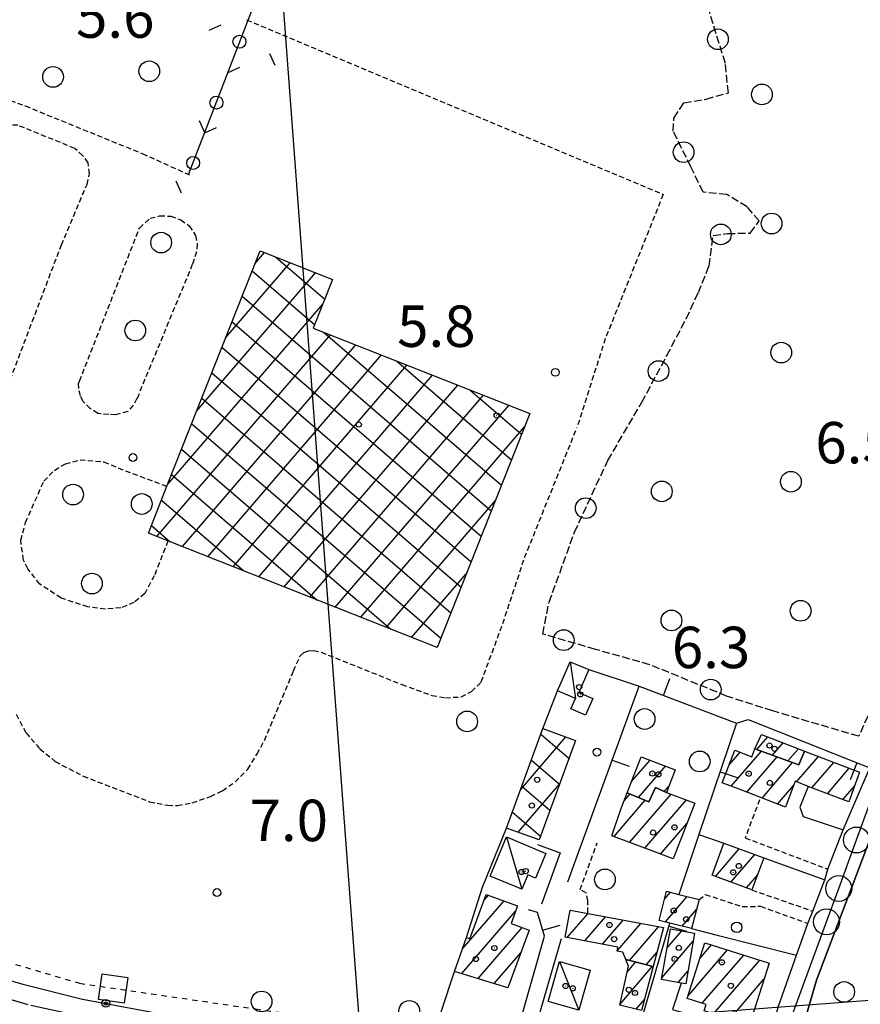
# Model space of a CAD drawing. Extents: x 1744021 to 1748335, y 5040289 to 5043422.
# Drawn here: x 1744757 to 1744920, y 5042785 to 5042975 of the extents above; entities that cross this region are included whole.
import ezdxf

# ---------------------------------------------------------------- set-up
doc = ezdxf.new("R2010")
doc.units = 0
for name, pattern in [('C', [10, 5, 5]), ('L17', [8, 7, -1]), ('L3', [1.5, 1, -0.5]), ('L4', [2, 1, -1]), ('L5', [2, 1.5, -0.5])]:
    doc.linetypes.add(name, pattern=pattern)
for name, color, linetype in [('11B2', 1, 'C'), ('11D4', 1, 'C'), ('16A1', 1, 'C'), ('17A1', 1, 'C'), ('17B2', 1, 'C'), ('17C3', 1, 'C'), ('19A1', 1, 'C'), ('19B2', 1, 'C'), ('19C3', 2, 'C'), ('1A1', 4, 'C'), ('1AJ36', 1, 'C'), ('1AP41', 7, 'CONTINUOUS'), ('1B2', 4, 'C'), ('1C3', 1, 'C'), ('20N14', 2, 'C'), ('21C3', 1, 'C'), ('298', 7, 'CONTINUOUS'), ('2E5', 3, 'C'), ('2L12', 1, 'L3'), ('3A1', 1, 'C'), ('3B2', 1, 'C'), ('3C3', 1, 'C'), ('4E5', 2, 'L17'), ('4J10B', 3, 'C'), ('4N14', 2, 'L4'), ('5C3', 2, 'L5'), ('5E5', 1, 'C'), ('5F6', 1, 'C'), ('A2F6', 1, 'C'), ('I2E5', 7, 'CONTINUOUS'), ('N2P16', 2, 'C')]:
    doc.layers.add(name, color=color, linetype=linetype)

# ---------------------------------------------------------------- blocks, each defined once
blk = doc.blocks.new('11B2')
at = {"layer": '11B2'}
blk.add_circle((0, 0), 0.75, dxfattribs=at)
blk = doc.blocks.new('4J10B')
at = {"layer": '4J10B'}
blk.add_circle((-0.05359, 0.01837), 1.00716, dxfattribs=at)
blk = doc.blocks.new('11D4')
at = {"layer": '11D4'}
for radius in [0.5, 0.01]:
    blk.add_circle((0, 0), radius, dxfattribs=at)
blk = doc.blocks.new('1AJ36')
at = {"layer": '1AJ36'}
for radius in [0.5, 0.01]:
    blk.add_circle((0, 0), radius, dxfattribs=at)
blk = doc.blocks.new('5F6')
at = {"layer": '5F6'}
blk.add_circle((0, 0), 2, dxfattribs=at)
blk = doc.blocks.new('N2P16')
at = {"layer": 'N2P16'}
blk.add_circle((0, -0.00928), 2.5, dxfattribs=at)
blk = doc.blocks.new('19B2')
at = {"layer": '19B2'}
for centre, radius in [((0, 0), 0.75), ((0, -0.02417), 0.32738)]:
    blk.add_circle(centre, radius, dxfattribs=at)
blk = doc.blocks.new('19C3')
at = {"layer": '19C3'}
for points in [[(-6.32083, -0.02486), (-4.55306, 1.74291)], [(6.17917, -0.02486), (7.94694, -1.79262)]]:
    blk.add_lwpolyline(points, dxfattribs=at)
blk.add_circle((-0.07083, -0.02486), 1.25, dxfattribs=at)
blk = doc.blocks.new('19A1')
at = {"layer": '19A1'}
blk.add_line((0, 0), (0, 3.50512), dxfattribs=at)
blk = doc.blocks.new('20N14')
at = {"layer": '20N14'}
blk.add_lwpolyline([(-2.53327, -2.559), (-2.53327, 2.441), (2.46673, 2.441), (2.46673, -2.559)], close=True, dxfattribs=at)
blk = doc.blocks.new('5E5')
at = {"layer": '5E5'}
blk.add_circle((0, 0), 2, dxfattribs=at)
blk = doc.blocks.new('21C3')
at = {"layer": '21C3'}
blk.add_circle((0, 0), 2, dxfattribs=at)

msp = doc.modelspace()

# ---------------------------------------------------------------- linework, layer by layer
at = {"layer": '16A1'}
for p, q in [((1744999.79698, 5040418.57799), (1744792.16489, 5043192.67359)), ((1744121.38691, 5042725.7671), (1747371.96774, 5042969.10064))]:
    msp.add_line(p, q, dxfattribs=at)
at = {"layer": '17A1'}
for p, q in [((1744899.67178, 5042834.09963), (1744901.76624, 5042836.53305)), ((1744902.67438, 5042832.98952), (1744904.73193, 5042835.38005)), ((1744894.31435, 5042831.08297), (1744896.44749, 5042833.5624)), ((1744894.73716, 5042826.97557), (1744900.57951, 5042833.76341)), ((1744905.67797, 5042831.87947), (1744907.6977, 5042834.22606)), ((1744907.35091, 5042827.83256), (1744911.56936, 5042832.7337)), ((1744875.47146, 5042827.86816), (1744879.03758, 5042832.0114)), ((1744876.80041, 5042824.81246), (1744882.00981, 5042830.86491)), ((1744897.71208, 5042825.8333), (1744903.58311, 5042832.65337)), ((1744900.68615, 5042824.68895), (1744906.58671, 5042831.54332)), ((1744910.3249, 5042826.68922), (1744914.54336, 5042831.59035)), ((1744913.29805, 5042825.5438), (1744917.51835, 5042830.44708)), ((1744881.78306, 5042826.00284), (1744882.77316, 5042827.15208)), ((1744903.66022, 5042823.54461), (1744906.79177, 5042827.18294)), ((1744916.2712, 5042824.39838), (1744918.58526, 5042827.08693)), ((1744874.03809, 5042824.14634), (1744875.19696, 5042825.49276)), ((1744875.04156, 5042816.11386), (1744883.09655, 5042825.47133)), ((1744879.90835, 5042826.36797), (1744880.19353, 5042826.69822)), ((1744872.03796, 5042817.2239), (1744878.09622, 5042824.26258)), ((1744878.04515, 5042815.00382), (1744886.0687, 5042824.32584)), ((1744881.04044, 5042813.88413), (1744886.19818, 5042819.87655)), ((1744891.67361, 5042809.56724), (1744896.26113, 5042814.89716)), ((1744894.67252, 5042808.45283), (1744899.26381, 5042813.78605)), ((1744897.67242, 5042807.3385), (1744899.78165, 5042809.78907)), ((1744881.85211, 5042805.19844), (1744882.9667, 5042806.4934)), ((1744842.7647, 5042795.48066), (1744850.83253, 5042804.85412)), ((1744847.00599, 5042805.00695), (1744847.81886, 5042805.95137)), ((1744882.00096, 5042800.77166), (1744886.21111, 5042805.66315)), ((1744842.68195, 5042790.78481), (1744853.08046, 5042802.86612)), ((1744863.02498, 5042797.74047), (1744867.05706, 5042802.42506)), ((1744863.61704, 5042803.02805), (1744863.65118, 5042803.06771)), ((1744885.24345, 5042799.94027), (1744888.01885, 5042803.16481)), ((1744866.43079, 5042797.09881), (1744870.46202, 5042801.78133)), ((1744869.83667, 5042796.45616), (1744873.8669, 5042801.1386)), ((1744872.73508, 5042795.22391), (1744877.27278, 5042800.49595)), ((1744845.81288, 5042789.82271), (1744854.31806, 5042799.70429)), ((1744875.06966, 5042793.33767), (1744880.67766, 5042799.85322)), ((1744882.34171, 5042795.77756), (1744885.15125, 5042799.04177)), ((1744881.32246, 5042789.99365), (1744887.37888, 5042797.03018)), ((1744848.9438, 5042788.8606), (1744854.05348, 5042794.79827)), ((1744878.32792, 5042792.5235), (1744880.35595, 5042794.87973)), ((1744886.40872, 5042786.50414), (1744894.02815, 5042795.35662)), ((1744888.69665, 5042793.76203), (1744890.92306, 5042796.34874)), ((1744874.65631, 5042791.14243), (1744876.28383, 5042793.03442)), ((1744889.12075, 5042785.05535), (1744897.13316, 5042794.36549)), ((1744891.31417, 5042783.00509), (1744900.23925, 5042793.37344)), ((1744873.25231, 5042784.9115), (1744879.54209, 5042792.22024)), ((1744884.4783, 5042789.06049), (1744886.35771, 5042791.24513)), ((1744895.52462, 5042783.29721), (1744901.05327, 5042789.72057)), ((1744876.34717, 5042783.90858), (1744877.95631, 5042785.77813))]:
    msp.add_line(p, q, dxfattribs=at)
at = {"layer": '17B2'}
for p, q in [((1744802.71379, 5042927.86544), (1744804.5905, 5042930.04586)), ((1744797.10127, 5042913.68023), (1744809.51218, 5042928.09856)), ((1744806.77745, 5042929.18058), (1744816.20024, 5042921.07032)), ((1744791.48982, 5042899.49411), (1744814.43292, 5042926.15018)), ((1744802.18662, 5042926.53421), (1744814.25194, 5042916.14857)), ((1744800.2394, 5042921.61154), (1744848.37163, 5042880.18466)), ((1744785.8783, 5042885.30898), (1744815.8097, 5042920.0843)), ((1744798.29309, 5042916.68995), (1744846.42325, 5042875.26391)), ((1744815.90594, 5042914.72589), (1744850.31894, 5042885.10634)), ((1744783.77568, 5042875.20063), (1744817.31565, 5042914.16849)), ((1744788.69735, 5042873.25332), (1744822.23732, 5042912.22119)), ((1744796.34579, 5042911.76828), (1744844.47495, 5042870.34216)), ((1744793.6181, 5042871.30495), (1744827.15992, 5042910.27495)), ((1744830.09, 5042909.11529), (1744852.26732, 5042890.02709)), ((1744794.39848, 5042906.84661), (1744842.52757, 5042865.42149)), ((1744798.53984, 5042869.35664), (1744832.08159, 5042908.32765)), ((1744803.46051, 5042867.40926), (1744837.00426, 5042906.38042)), ((1744808.38126, 5042865.46088), (1744841.92586, 5042904.43411)), ((1744844.27299, 5042903.5056), (1744854.21569, 5042894.94784)), ((1744792.45118, 5042901.92494), (1744840.57926, 5042860.49974)), ((1744813.30301, 5042863.51258), (1744846.84853, 5042902.48688)), ((1744818.22368, 5042861.5652), (1744851.77013, 5042900.54057)), ((1744790.50395, 5042897.00227), (1744838.63088, 5042855.57899)), ((1744823.14443, 5042859.61682), (1744854.77726, 5042896.36889)), ((1744788.55665, 5042892.0806), (1744828.94052, 5042857.32277)), ((1744786.61034, 5042887.159), (1744814.74689, 5042862.94069)), ((1744784.66303, 5042882.23733), (1744800.55319, 5042868.5596)), ((1744828.06617, 5042857.66851), (1744849.15934, 5042882.17525)), ((1744782.7158, 5042877.31467), (1744786.36049, 5042874.17859)), ((1744832.98692, 5042855.72013), (1744843.54135, 5042867.98261)), ((1744837.9076, 5042853.77275), (1744837.92336, 5042853.78998)), ((1744854.05388, 5042826.3441), (1744862.79258, 5042836.49591)), ((1744857.9487, 5042837.02891), (1744863.35366, 5042832.3768)), ((1744856.11823, 5042832.00667), (1744861.52327, 5042827.35356)), ((1744853.54471, 5042818.08707), (1744861.52589, 5042827.35877)), ((1744854.28777, 5042826.98442), (1744859.69381, 5042822.33139)), ((1744852.45731, 5042821.96218), (1744857.86335, 5042817.30915))]:
    msp.add_line(p, q, dxfattribs=at)
at = {"layer": '17C3'}
for p, q in [((1744863.59598, 5042850.99106, -3333), (1744864.63427, 5042843.927, -3333)), ((1744851.32538, 5042817.1878, -3333), (1744854.30661, 5042807.09194, -3333)), ((1744861.55673, 5042793.13146, -3333), (1744865.28386, 5042783.74935, -3333))]:
    msp.add_line(p, q, dxfattribs=at)
at = {"layer": '1A1'}
for points in [[(1744899.30149, 5042834.23639, 10.724), (1744900.56798, 5042836.99896, 10.724), (1744908.86393, 5042833.77279, 10.724), (1744907.76256, 5042831.10883, 10.724), (1744899.30149, 5042834.23639, 10.724)], [(1744899.30149, 5042834.23639, 13.508), (1744907.76256, 5042831.10883, 13.508), (1744908.86393, 5042833.77279, 13.508), (1744919.51336, 5042829.68076, 13.508), (1744917.45882, 5042823.9407, 13.508), (1744909.61754, 5042826.96121, 13.508), (1744907.07613, 5042827.93937, 13.508), (1744905.19995, 5042822.95181, 13.508), (1744896.75378, 5042826.20184, 13.508), (1744892.99416, 5042827.64442, 13.508), (1744895.42046, 5042833.96492, 13.508), (1744898.70527, 5042832.67534, 13.508), (1744899.30149, 5042834.23639, 13.508)], [(1744882.2487, 5042825.798, 9.796), (1744880.0867, 5042826.74538, 9.796), (1744878.78191, 5042823.97192, 9.796), (1744874.64692, 5042825.72639, 9.796), (1744877.32318, 5042832.67336, 9.796), (1744883.92341, 5042830.1276, 9.796), (1744882.2487, 5042825.798, 9.796)], [(1744882.2487, 5042825.798, 14.436), (1744887.67143, 5042823.70867, 14.436), (1744883.52613, 5042812.92688, 14.436), (1744880.27514, 5042814.17987, 14.436), (1744871.63671, 5042817.37239, 14.436), (1744873.36046, 5042822.38664, 14.436), (1744874.64692, 5042825.72639, 14.436), (1744878.78191, 5042823.97192, 14.436), (1744880.0867, 5042826.74538, 14.436), (1744882.2487, 5042825.798, 14.436)], [(1744901.02249, 5042813.13543, 13.044), (1744898.72778, 5042806.94613, 13.044), (1744891.02264, 5042809.80935, 13.044), (1744893.31825, 5042815.98668, 13.044), (1744901.02249, 5042813.13543, 13.044)], [(1744847.40749, 5042806.1011, 13.508), (1744853.45652, 5042803.89819, 13.508), (1744852.20847, 5042800.47407, 13.508), (1744855.6719, 5042799.20991, 13.508), (1744851.57883, 5042788.05193, 13.508), (1744841.24179, 5042791.22661, 13.508), (1744843.58092, 5042797.76021, 13.508), (1744844.2447, 5042797.48094, 13.508), (1744847.40749, 5042806.1011, 13.508)], [(1744888.50963, 5042805.076, 10.724), (1744887.0717, 5042799.47236, 10.724), (1744882.87012, 5042800.54889, 10.724), (1744880.80053, 5042801.07896, 10.724), (1744882.2304, 5042806.683, 10.724), (1744884.57108, 5042806.08195, 10.724), (1744888.50963, 5042805.076, 10.724)], [(1744879.64835, 5042792.1941, 12.58), (1744874.36241, 5042793.5144, 12.58), (1744873.76415, 5042794.91482, 12.58), (1744872.72272, 5042795.10765, 12.58), (1744872.80504, 5042795.89709, 12.58), (1744862.63225, 5042797.81537, 12.58), (1744863.62572, 5042803.07283, 12.58), (1744881.61871, 5042799.67494, 12.58), (1744879.64835, 5042792.1941, 12.58)], [(1744885.92759, 5042788.80492, 9.09), (1744885.03828, 5042788.962, 9.09), (1744881.25836, 5042789.63081, 9.09), (1744882.98503, 5042799.42921, 9.09), (1744887.65486, 5042798.59534, 9.09), (1744885.92759, 5042788.80492, 9.09)], [(1744889.64183, 5042796.7573, 13.74), (1744902.03529, 5042792.79983, 13.74), (1744898.68476, 5042782.29316, 13.74), (1744895.11367, 5042783.42792, 13.74), (1744894.63711, 5042781.94303, 13.74), (1744889.49145, 5042783.58674, 13.74), (1744889.88517, 5042784.81169, 13.74), (1744886.24095, 5042785.97206, 13.74), (1744889.64183, 5042796.7573, 13.74)], [(1744879.64835, 5042792.1941, 9.796), (1744877.39629, 5042783.65315, 9.796), (1744873.19882, 5042784.67482, 9.796), (1744874.90395, 5042792.24212, 9.796), (1744874.36241, 5042793.5144, 9.796), (1744879.64835, 5042792.1941, 9.796)]]:
    msp.add_polyline3d(points, close=True, dxfattribs=at)
at = {"layer": '1AP41'}
msp.add_polyline3d([(1744908.75558, 5042781.1074, 6.44), (1744911.19589, 5042789.54511, 6.11), (1744923.73213, 5042822.62712, 5.64)], dxfattribs=at)
at = {"layer": '1B2'}
for points in [[(1744803.71401, 5042930.39345, 12.58), (1744817.69886, 5042924.8582, 12.58), (1744813.98878, 5042915.48399, 12.58), (1744855.79783, 5042898.94657, 12.58), (1744837.91488, 5042853.76928, 12.58), (1744785.92331, 5042874.35146, 12.58), (1744782.13643, 5042875.85016, 12.58), (1744785.72061, 5042884.91005, 12.58), (1744803.71401, 5042930.39345, 12.58)], [(1744851.33915, 5042818.89279, 10.956), (1744858.34536, 5042838.1207, 10.956), (1744864.61344, 5042835.83189, 10.956), (1744857.60624, 5042816.60391, 10.956), (1744851.33915, 5042818.89279, 10.956)]]:
    msp.add_polyline3d(points, close=True, dxfattribs=at)
at = {"layer": '1C3'}
for points in [[(1744866.585, 5042840.68417, 9.217), (1744863.75799, 5042841.91374, 9.217), (1744864.63427, 5042843.927, 9.217), (1744861.17563, 5042845.43524, 9.217), (1744863.59598, 5042850.99106, 9.217), (1744867.18578, 5042849.51271, 9.217), (1744865.27404, 5042845.10719, 9.217), (1744867.99589, 5042843.91589, 9.217), (1744866.585, 5042840.68417, 9.217)], [(1744848.16996, 5042809.62126, 10.783), (1744851.32538, 5042817.1878, 10.783), (1744858.92004, 5042814.01845, 10.783), (1744856.9264, 5042809.24675, 10.783), (1744855.45452, 5042809.85767, 10.783), (1744854.30661, 5042807.09194, 10.783), (1744848.16996, 5042809.62126, 10.783)], [(1744861.55673, 5042793.13146, 9.552), (1744867.46367, 5042791.47353, 9.552), (1744865.28386, 5042783.74935, 9.552), (1744859.39318, 5042785.40449, 9.552), (1744861.55673, 5042793.13146, 9.552)]]:
    msp.add_polyline3d(points, close=True, dxfattribs=at)
at = {"layer": '298'}
for points in [[(1744903.86385, 5042784.49013, 6.28), (1744907.34078, 5042794.35336, 6.231), (1744909.49967, 5042800.48133, 6.32), (1744910.48967, 5042802.85113, 6.2), (1744912.82635, 5042808.89513, 6.201), (1744913.39359, 5042810.95045, 6.53), (1744914.61999, 5042814.14128, 6.43), (1744916.33625, 5042818.53216, 6.42), (1744921.50472, 5042830.50379, 6.11), (1744924.63777, 5042838.57012, 6.03), (1744933.20822, 5042855.13606, 6.03), (1744949.28655, 5042884.84465, 6.03), (1744966.47806, 5042916.02764, 6.03), (1744971.87191, 5042925.61817, 6.03), (1744973.99428, 5042929.39358, 6.03), (1744976.11773, 5042933.16807, 6.03), (1744981.60775, 5042942.93429, 6.03), (1744992.00265, 5042960.66381, 6.03), (1745004.94496, 5042981.60885, 5.9)], [(1744923.73213, 5042822.62712, 5.64), (1744911.19589, 5042789.54511, 6.11), (1744908.75558, 5042781.1074, 6.44)]]:
    msp.add_polyline3d(points, dxfattribs=at)
at = {"layer": '2E5'}
for p, q in [((1744916.33625, 5042818.53216, 6.42), (1744921.50472, 5042830.50379, 6.11)), ((1744913.39359, 5042810.95045, 6.53), (1744914.61999, 5042814.14128, 6.43)), ((1744910.48967, 5042802.85113, 6.2), (1744912.82635, 5042808.89513, 6.201))]:
    msp.add_line(p, q, dxfattribs=at)
for points in [[(1744934.04898, 5042781.92769, 6.41), (1744909.073, 5042777.71121, 6.55), (1744908.75558, 5042781.1074, 6.44), (1744911.19589, 5042789.54511, 6.11), (1744923.73213, 5042822.62712, 5.64)], [(1744902.99394, 5042781.4674, 6.28), (1744903.86385, 5042784.49013, 6.28), (1744907.34078, 5042794.35336, 6.231), (1744909.49967, 5042800.48133, 6.32)]]:
    msp.add_polyline3d(points, dxfattribs=at)
at = {"layer": '2L12'}
msp.add_line((1744898.72778, 5042806.94613, 6.53), (1744910.48967, 5042802.85113, 6.2), dxfattribs=at)
for points in [[(1744718.91979, 5042980.31846, 7.25), (1744724.7256, 5042978.64495, 7.59), (1744728.87878, 5042976.33925, 7.59), (1744741.86393, 5042966.58111, 7.59), (1744754.03895, 5042961.7769, 7.59), (1744755.46882, 5042959.42278, 7.59), (1744758.36806, 5042958.36712, 7.59), (1744780.96452, 5042949.167, 7.13), (1744790.14386, 5042945.03214, 7.07)], [(1744801.10881, 5042975.02787, 6.78), (1744881.5822, 5042941.26432, 6.78), (1744870.39991, 5042913.43466, 6.78), (1744864.93891, 5042896.27409, 6.78)], [(1744709.49602, 5042796.49838, 7.14), (1744711.30224, 5042797.59739, 7.14), (1744712.35766, 5042798.87889, 7.14), (1744713.99173, 5042802.17044, 7.14), (1744724.43569, 5042828.44842, 7.32), (1744734.48025, 5042853.79187, 7.4), (1744744.57358, 5042879.7297, 7.4), (1744754.91169, 5042904.07217, 7.3), (1744765.33026, 5042931.51969, 7.28), (1744770.28639, 5042943.19258, 7.28), (1744770.7604, 5042945.2339, 7.29), (1744770.5039, 5042947.40106, 7.29), (1744769.46082, 5042948.76818, 7.29), (1744767.91417, 5042950.17683, 7.42), (1744756.89218, 5042954.6371, 7.42), (1744755.13259, 5042954.69694, 7.42), (1744753.84246, 5042953.93843, 7.42)], [(1744756.60184, 5042840.87347, 6.93), (1744758.49867, 5042837.30567, 6.94), (1744761.1432, 5042834.21307, 6.92), (1744764.11554, 5042831.77884, 6.92), (1744769.53072, 5042828.93276, 6.92), (1744782.37442, 5042823.99807, 6.92), (1744785.87309, 5042823.3082, 6.92), (1744787.75592, 5042823.27665, 6.94), (1744790.60279, 5042823.76456, 6.94), (1744794.11492, 5042824.9983, 6.93), (1744796.42212, 5042826.10372, 6.88), (1744798.88632, 5042827.83168, 6.84), (1744801.33632, 5042830.27165, 6.84), (1744803.16076, 5042833.2174, 6.91), (1744804.55588, 5042835.82913, 6.91), (1744810.16402, 5042849.2558, 6.92), (1744811.45238, 5042852.14136, 6.92), (1744812.18344, 5042852.83895, 6.92), (1744813.03983, 5042853.1217, 6.9), (1744814.03477, 5042853.22827, 6.88), (1744815.50235, 5042852.87579, 6.86), (1744831.07693, 5042846.62911, 6.84), (1744836.87647, 5042844.51685, 6.84), (1744839.51139, 5042844.07123, 6.84), (1744842.56955, 5042844.24199, 6.84), (1744844.56141, 5042845.27266, 6.84), (1744846.42592, 5042847.14729, 6.84), (1744850.59985, 5042858.39055, 6.84), (1744854.81706, 5042871.13241, 6.84), (1744864.93891, 5042896.27409, 6.78)], [(1744785.92331, 5042874.35146, 7.34), (1744783.28397, 5042867.63491, 7.34), (1744781.43254, 5042864.20574, 7.34), (1744779.33626, 5042862.49329, 7.34), (1744776.81339, 5042861.44192, 7.34), (1744773.79191, 5042861.19668, 7.34), (1744770.44646, 5042861.60817, 7.34), (1744765.26346, 5042863.33533, 7.34), (1744761.14534, 5042866.01675, 7.33), (1744758.86513, 5042868.94507, 7.18), (1744758.00651, 5042870.67502, 7.19), (1744757.46966, 5042874.49706, 7.19), (1744758.40363, 5042877.93678, 7.19), (1744761.94341, 5042885.91521, 7.14), (1744764.01329, 5042887.99375, 7.14), (1744766.11963, 5042889.26367, 7.14), (1744768.93925, 5042890.0083, 7.14), (1744773.54232, 5042889.65084, 7.14), (1744777.68469, 5042887.90495, 7.14), (1744785.72061, 5042884.91005, 7.14)], [(1744900.18996, 5042824.36397, 7.3), (1744897.41805, 5042817.00666, 7.3), (1744913.39359, 5042810.95045, 6.53)], [(1744867.02668, 5042802.53611, 7.78), (1744867.05126, 5042804.83363, 7.78), (1744866.74298, 5042806.32597, 7.78), (1744865.54794, 5042807.01678, 7.78), (1744868.85076, 5042816.07065, 7.78)], [(1744888.50963, 5042805.076, 7.28), (1744889.7136, 5042806.0477, 7.01), (1744896.88401, 5042803.73617, 6.74), (1744900.38952, 5042803.79901, 6.7), (1744909.49967, 5042800.48133, 6.32)]]:
    msp.add_polyline3d(points, dxfattribs=at)
msp.add_polyline3d([(1744768.83275, 5042905.24367, 6.97), (1744780.41067, 5042934.79485, 6.97), (1744782.49451, 5042936.68689, 6.97), (1744784.31111, 5042937.12476, 6.97), (1744786.44328, 5042937.11188, 6.97), (1744788.37748, 5042936.39416, 6.97), (1744790.00801, 5042935.23148, 6.97), (1744791.26903, 5042933.35114, 6.97), (1744791.58278, 5042931.67869, 6.97), (1744791.44312, 5042930.19495, 6.97), (1744790.62281, 5042927.75562, 6.97), (1744779.93185, 5042901.84323, 7.09), (1744779.18112, 5042900.56448, 7.09), (1744778.1502, 5042899.37106, 7.09), (1744775.80858, 5042898.7254, 7.09), (1744774.48945, 5042898.75602, 7.09), (1744772.34094, 5042898.98733, 7.08), (1744770.92074, 5042899.96617, 7.07), (1744769.47864, 5042901.3315, 7.03), (1744769.04478, 5042902.41126, 7.03), (1744768.69018, 5042903.79883, 6.99), (1744768.61552, 5042904.79616, 6.99), (1744768.83275, 5042905.24367, 6.97)], close=True, dxfattribs=at)
at = {"layer": '3A1'}
for p, q in [((1744858.34536, 5042838.1207, 6.57), (1744861.17563, 5042845.43524, 6.536)), ((1744888.47707, 5042817.64917, 7.505), (1744893.31825, 5042815.98668, 7.46)), ((1744875.62878, 5042775.96785, 6.381), (1744882.87012, 5042800.54889, 6.78)), ((1744887.0717, 5042799.47236, 6.988), (1744892.00694, 5042798.22811, 6.759)), ((1744855.41635, 5042775.19896, 6.55), (1744861.9383, 5042797.55983, 6.938)), ((1744892.00694, 5042798.22811, 6.759), (1744907.34078, 5042794.35336, 6.231))]:
    msp.add_line(p, q, dxfattribs=at)
for points in [[(1744867.18578, 5042849.51271, 6.704), (1744876.92101, 5042846.31204, 7.004), (1744895.73776, 5042839.14468, 7.555), (1744888.47707, 5042817.64917, 7.505), (1744884.57108, 5042806.08195, 7.092)], [(1744863.1777, 5042808.53528, 7.576), (1744864.74803, 5042812.98645, 7.585), (1744876.92101, 5042846.31204, 7.004)], [(1744895.73776, 5042839.14468, 7.555), (1744898.02437, 5042839.89554, 7.604), (1744919.99424, 5042831.10781, 6.248), (1744921.50472, 5042830.50379, 6.11)], [(1744909.61754, 5042826.96121, 7.075), (1744907.94542, 5042822.91863, 7.053), (1744908.62035, 5042821.12379, 6.837), (1744916.33625, 5042818.53216, 6.42)], [(1744843.58092, 5042797.76021, 6.797), (1744846.67032, 5042807.46806, 6.786), (1744851.33915, 5042818.89279, 6.784)], [(1744857.31879, 5042815.7279, 7.007), (1744861.65316, 5042814.13679, 7.355), (1744858.07156, 5042804.21157, 7.285)], [(1744901.02249, 5042813.13543, 6.941), (1744912.82635, 5042808.89513, 6.202), (1744912.82635, 5042808.89513, 6.201)], [(1744852.14156, 5042775.09522, 6.613), (1744852.15957, 5042775.16276, 6.613), (1744858.62752, 5042798.04412, 7.072), (1744857.28609, 5042802.56616, 7.259), (1744855.55891, 5042803.13088, 7.121)], [(1744850.40581, 5042775.14481, 6.646), (1744836.39749, 5042776.38484, 6.962), (1744841.24179, 5042791.22661, 6.703)], [(1744885.03828, 5042788.962, 6.675), (1744883.34975, 5042783.87917, 6.556), (1744884.66356, 5042783.50414, 6.531), (1744898.79576, 5042779.4572, 6.293), (1744902.28659, 5042778.45684, 6.28)]]:
    msp.add_polyline3d(points, dxfattribs=at)
at = {"layer": '3B2'}
msp.add_polyline3d([(1744725.82417, 5042798.60625, 7.03), (1744737.1474, 5042794.71711, 7.082), (1744757.90235, 5042788.76094, 7.118), (1744769.40085, 5042785.87981, 7.024), (1744787.36051, 5042782.51153, 7.031), (1744810.71435, 5042779.92715, 6.686), (1744818.06238, 5042778.91366, 6.44), (1744836.39749, 5042776.38484, 6.962)], dxfattribs=at)
at = {"layer": '3C3'}
msp.add_polyline3d([(1744789.88781, 5042945.10323, 7.071), (1744807.6582, 5042991.15366, 5.817), (1744815.1953, 5043009.58588, 5.913)], dxfattribs=at)
at = {"layer": '4E5'}
msp.add_polyline3d([(1744732.67354, 5042792.51778, 7.07), (1744744.46251, 5042789.10579, 7.125), (1744759.40563, 5042784.6893, 7.105), (1744775.7099, 5042781.24825, 7.035), (1744791.23641, 5042778.45703, 7.027), (1744805.1679, 5042776.26049, 6.907), (1744814.47556, 5042775.6364, 6.648)], dxfattribs=at)
at = {"layer": '4N14'}
msp.add_polyline3d([(1744729.62196, 5042800.51226, -3333), (1744768.85143, 5042788.91864, -3333), (1744802.84441, 5042783.96047, -3333), (1744835.43714, 5042779.37987, -3333)], dxfattribs=at)
at = {"layer": '5C3'}
msp.add_polyline3d([(1744922.73702, 5042844.1866, 6.18), (1744919.3611, 5042836.63163, 6.47), (1744919.3611, 5042836.63163, 6.47), (1744902.7293, 5042841.51343, 6.8), (1744893.84077, 5042844.38935, 7.36), (1744878.99253, 5042850.45873, 7.36), (1744868.49134, 5042853.41451, 7.36), (1744858.30329, 5042856.3807, 7.02), (1744859.53634, 5042862.51057, 6.95), (1744864.44796, 5042876.03755, 6.9), (1744870.89947, 5042889.90747, 6.82), (1744877.4551, 5042901.14049, 6.82), (1744882.26586, 5042910.14678, 6.82), (1744886.02625, 5042917.26819, 6.82), (1744888.37522, 5042922.31722, 6.8), (1744890.43573, 5042927.45497, 6.8), (1744891.21588, 5042933.35137, 6.76), (1744893.97619, 5042933.74956, 6.76), (1744898.39141, 5042933.79827, 6.76), (1744900.12672, 5042936.15265, 6.91), (1744897.80095, 5042938.85892, 7.13), (1744893.86095, 5042941.2508, 7.13), (1744889.27576, 5042941.69083, 7.13), (1744886.94229, 5042946.58991, 7.13), (1744883.53533, 5042953.47666, 7.07), (1744883.62512, 5042956.04183, 7.07), (1744885.56903, 5042958.97245, 7.18), (1744889.87035, 5042959.69863, 7.18), (1744894.16864, 5042960.89394, 7.53), (1744893.58615, 5042966.58503, 7.57), (1744890.51878, 5042976.58518, 7.49)], dxfattribs=at)
at = {"layer": 'A2F6', "flags": 128}
msp.add_lwpolyline([(1744906.32901, 5042768.82854), (1744905.9021, 5042781.1365), (1744913.12036, 5042800.78747), (1744915.48886, 5042807.23703), (1744918.93277, 5042816.60335), (1744922.36245, 5042825.94554), (1744924.90564, 5042830.91885), (1744937.65246, 5042856.05646), (1744950.92128, 5042880.38368), (1744960.57408, 5042898.08572), (1744970.83772, 5042916.92567), (1744976.43275, 5042927.17814), (1744984.50683, 5042941.98793), (1744988.69623, 5042949.03215), (1744996.9999, 5042962.98558), (1745009.93815, 5042984.72162), (1745027.48202, 5043012.3496)], dxfattribs=at)
at = {"layer": 'I2E5'}
msp.add_polyline3d([(1744909.49967, 5042800.48133, 6.32), (1744910.48967, 5042802.85113, 6.2), (1744912.82635, 5042808.89513, 6.201), (1744913.39359, 5042810.95045, 6.53), (1744914.61999, 5042814.14128, 6.43), (1744916.33625, 5042818.53216, 6.42)], dxfattribs=at)

# ---------------------------------------------------------------- block references
at = {"layer": '11B2'}
for p in [(1744860.75779, 5042906.91097, 5.8), (1744779.162, 5042890.46366, 6.2), (1744868.79471, 5042833.56639, 6.3), (1744795.38606, 5042806.45021, 7)]:
    msp.add_blockref('11B2', p, dxfattribs=at)
at = {"layer": '11D4'}
for p in [(1744849.40698, 5042898.60154, 12.58), (1744865.5849, 5042844.71927, 9.217), (1744902.11668, 5042834.83927, 10.724), (1744880.65652, 5042829.27528, 9.796), (1744898.09568, 5042829.41736, 13.508), (1744857.23819, 5042828.21924, 10.956), (1744883.75054, 5042819.03942, 14.436), (1744896.17879, 5042811.58939, 13.044), (1744855.01573, 5042810.58804, 10.783), (1744871.19971, 5042800.17973, 12.58), (1744886.01106, 5042801.28848, 10.724), (1744884.59154, 5042795.76044, 9.09), (1744845.40481, 5042793.59924, 13.508), (1744892.91054, 5042792.96323, 13.74), (1744864.10654, 5042787.95472, 9.552), (1744874.93368, 5042787.66501, 9.796)]:
    msp.add_blockref('11D4', p, dxfattribs=at)
at = {"layer": '19A1'}
for p, rotation in [((1744881.61826, 5042844.52244, 7.142), 339.1510000000001), ((1744871.70724, 5042832.03834, 7.253), 249.931), ((1744919.00386, 5042831.50303, 6.309), 158.201), ((1744892.5712, 5042829.77104, 7.533), 251.341), ((1744858.29889, 5042799.15182, 7.118), 286.521), ((1744882.69416, 5042799.95202, 6.77), 253.581)]:
    msp.add_blockref('19A1', p, dxfattribs=dict(at, rotation=rotation))
at = {"layer": '19B2', "rotation": 349.381}
msp.add_blockref('19B2', (1744773.90903, 5042785.03485, 7.026), dxfattribs=at)
at = {"layer": '19C3'}
for p, rotation in [((1744799.78939, 5042970.76197, 6.372), 338.901), ((1744795.28884, 5042959.0991, 6.69), 68.90100000000001), ((1744790.78836, 5042947.43524, 7.007), 68.90100000000001)]:
    msp.add_blockref('19C3', p, dxfattribs=dict(at, rotation=rotation))
at = {"layer": '1AJ36'}
for p in [(1744822.78098, 5042896.84001, 7.244), (1744865.34709, 5042846.12761, 6.337), (1744903.08819, 5042834.21397, 7.708), (1744879.48606, 5042829.42334, 7.708), (1744902.18588, 5042827.63146, 7.708), (1744856.21457, 5042823.2574, 6.78), (1744879.64194, 5042818.02982, 7.708), (1744854.19807, 5042810.41752, 6.953), (1744895.1042, 5042810.34957, 7.708), (1744883.61294, 5042802.97841, 6.78), (1744872.10048, 5042797.45804, 6.78), (1744848.96741, 5042795.72634, 6.78), (1744883.79503, 5042793.6328, 6.78), (1744894.65199, 5042788.44306, 6.78), (1744862.71093, 5042788.39082, 7), (1744876.13855, 5042787.05718, 6.78)]:
    msp.add_blockref('1AJ36', p, dxfattribs=at)
at = {"layer": '20N14', "rotation": 351.701}
msp.add_blockref('20N14', (1744775.38151, 5042787.96628, -3333), dxfattribs=at)
at = {"layer": '21C3'}
for p in [(1744900.64776, 5042960.59569), (1744902.51426, 5042935.66243), (1744904.38076, 5042910.72917), (1744881.31399, 5042883.92942), (1744906.24725, 5042885.79591), (1744908.11373, 5042860.86265), (1744883.18047, 5042858.99617)]:
    msp.add_blockref('21C3', p, dxfattribs=at)
at = {"layer": '4J10B'}
msp.add_blockref('4J10B', (1744895.83753, 5042799.70934, 6.751), dxfattribs=at)
at = {"layer": '5E5'}
for p, rotation in [((1744892.15609, 5042971.24585, 7.533), 17.051), ((1744885.53016, 5042949.44382, 7.105), 26.321), ((1744892.72007, 5042933.56828, 6.76), 278.221), ((1744880.67377, 5042907.16527, 6.82), 331.891), ((1744866.61103, 5042880.68954, 6.873), 335.051), ((1744862.36436, 5042855.19838, 7.156), 73.76100000000001), ((1744890.76085, 5042845.64813, 7.36), 67.76100000000001)]:
    msp.add_blockref('5E5', p, dxfattribs=dict(at, rotation=rotation))
at = {"layer": '5F6'}
for p in [(1744763.71554, 5042963.9816, 7.47), (1744782.31386, 5042965.06397, 7.37), (1744784.60209, 5042931.97851, 7.37), (1744779.605, 5042914.99811, 7.35), (1744767.59076, 5042883.31718, 7.25), (1744780.85943, 5042881.49427, 7.25), (1744771.22832, 5042866.12868, 7.25), (1744843.70832, 5042839.49317, 7.06), (1744877.99199, 5042839.9635, 7.24), (1744888.63491, 5042831.76503, 7.23), (1744870.32929, 5042808.98038, 7.03), (1744916.53911, 5042787.24523, 6.09), (1744804.00509, 5042785.4033, 6.99), (1744832.53678, 5042783.58563, 6.99)]:
    msp.add_blockref('5F6', p, dxfattribs=at)
at = {"layer": 'N2P16'}
for p in [(1744918.93277, 5042816.60335), (1744915.48886, 5042807.23703), (1744913.12036, 5042800.78747)]:
    msp.add_blockref('N2P16', p, dxfattribs=at)

# ---------------------------------------------------------------- texts
at = {"layer": '11B2'}
for s, p in [('5.6                                    ', (1744768.1644, 5042971.53866)), ('5.8                                    ', (1744830.19131, 5042911.83476)), ('6.58                                   ', (1744910.96564, 5042889.33741)), ('6.3                                    ', (1744883.25049, 5042849.79461)), ('7.0                                    ', (1744801.68635, 5042816.37835))]:
    msp.add_text(s, height=8, dxfattribs=at).set_placement(p)

doc.saveas('drawing.dxf')
